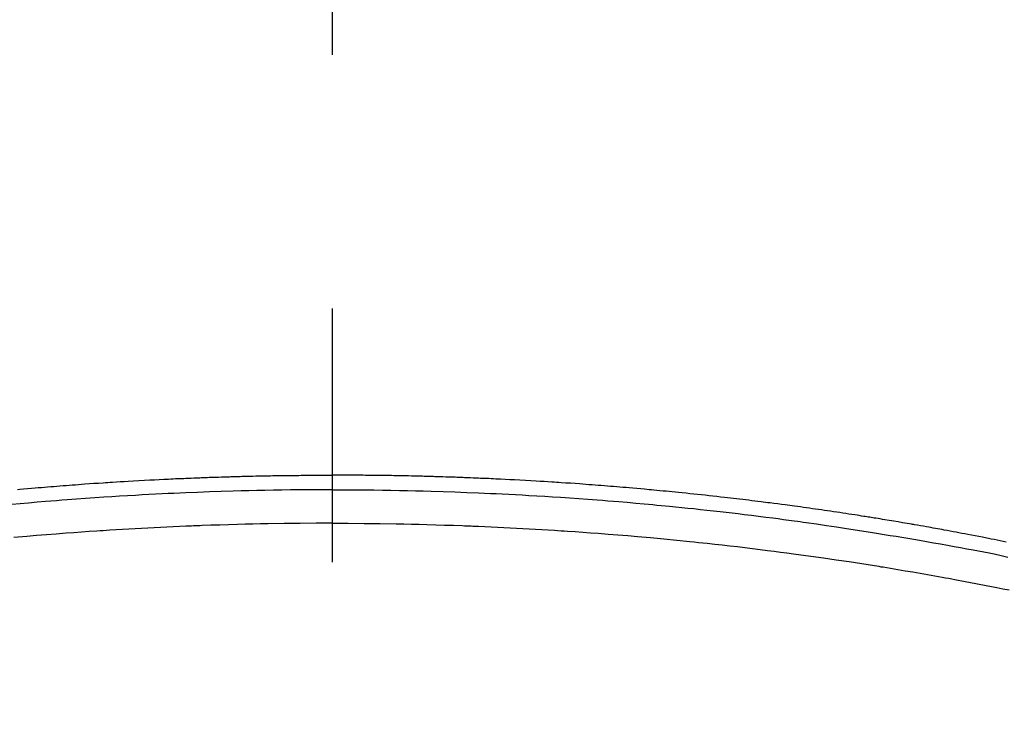
# Model space of a CAD drawing. Extents: x 163 to 26285, y 210 to 8610.
# Drawn here: x 17459 to 17483, y 6538 to 6555 of the extents above; entities that cross this region are included whole.
import ezdxf

# ---------------------------------------------------------------- set-up
doc = ezdxf.new("R2010")
doc.units = 0
doc.header["$LTSCALE"] = 50
doc.header["$MEASUREMENT"] = 0
doc.linetypes.add('CENTER2', pattern=[1.125, 0.75, -0.125, 0.125, -0.125])
doc.layers.get('0').update_dxf_attribs({"linetype": 'CONTINUOUS'})
doc.layers.add('150-機器', color=8, linetype='CONTINUOUS')
doc.layers.add('160-文字', color=254, linetype='CONTINUOUS')
doc.styles.add('KH001', font='txt')
doc.dimstyles.new('KH1xx030', dxfattribs={"dimscale": 30, "dimtxt": 2, "dimasz": 0.6, "dimexe": 0.3, "dimexo": 1.2, "dimgap": 0.5, "dimtad": 3, "dimdec": 1, "dimdsep": 46, "dimlunit": 6, "dimtxsty": 'KH001', "dimblk": 'DOT', "dimcen": 1, "dimdle": 1, "dimclrd": 256, "dimclre": 256, "dimclrt": 256, "dimadec": 0, "dimazin": 0, "dimtfac": 1, "dimtdec": 1, "dimtix": 1, "dimtmove": 2, "dimatfit": 3, "dimldrblk": 'CLOSEDBLANK', "dimfxl": 1, "dimtolj": 1, "dimtzin": 0, "dimlwd": -1, "dimlwe": -1, "dimarcsym": 0})

# ---------------------------------------------------------------- blocks, each defined once
blk = doc.blocks.new('_ClosedBlank')
at = {"color": 0, "linetype": 'ByBlock', "lineweight": -2}
for p, q in [((-1, 0.1667), (0, 0)), ((-1, 0.1667), (-1, -0.1667)), ((0, 0), (-1, -0.1667))]:
    blk.add_line(p, q, dxfattribs=at)
blk = doc.blocks.new('_Dot')
at = {"color": 0, "linetype": 'ByBlock', "lineweight": -2}
blk.add_line((-0.5, 0), (-1, 0), dxfattribs=at)
at = {"color": 0, "linetype": 'ByBlock', "const_width": 0.5}
blk.add_lwpolyline([(-0.25, 0, 1), (0.25, 0, 1)], format="xyb", close=True, dxfattribs=at)

msp = doc.modelspace()

# ---------------------------------------------------------------- linework, layer by layer
at = {"layer": '150-機器', "color": 161, "linetype": 'CENTER2'}
msp.add_line((17466.682, 6929.069), (17466.682, 6437.628), dxfattribs=at)
at = {"layer": '150-機器', "color": 13, "linetype": 'Continuous'}
for points in [[(17458.936, 6543.36), (17458.993, 6543.365), (17459.088, 6543.374), (17459.183, 6543.382), (17459.278, 6543.391), (17459.373, 6543.399), (17459.449, 6543.405), (17459.525, 6543.411), (17459.601, 6543.418), (17459.677, 6543.424), (17459.754, 6543.43), (17459.83, 6543.436), (17459.906, 6543.442), (17459.982, 6543.449), (17460.058, 6543.455), (17460.134, 6543.461), (17460.21, 6543.467), (17460.286, 6543.473), (17460.362, 6543.478), (17460.438, 6543.484), (17460.514, 6543.489), (17460.59, 6543.495), (17460.705, 6543.503), (17460.819, 6543.511), (17460.933, 6543.519), (17461.048, 6543.526), (17461.105, 6543.53), (17461.162, 6543.534), (17461.219, 6543.538), (17461.276, 6543.541), (17461.372, 6543.547), (17461.467, 6543.553), (17461.563, 6543.559), (17461.658, 6543.564), (17461.792, 6543.572), (17461.925, 6543.58), (17462.059, 6543.587), (17462.193, 6543.594), (17462.308, 6543.6), (17462.423, 6543.606), (17462.538, 6543.612), (17462.653, 6543.617), (17462.71, 6543.62), (17462.768, 6543.623), (17462.825, 6543.626), (17462.883, 6543.628), (17462.932, 6543.63), (17462.98, 6543.632), (17463.029, 6543.634), (17463.077, 6543.636), (17463.144, 6543.639), (17463.211, 6543.642), (17463.277, 6543.644), (17463.344, 6543.647), (17463.382, 6543.649), (17463.421, 6543.65), (17463.46, 6543.652), (17463.498, 6543.653), (17463.537, 6543.655), (17463.575, 6543.656), (17463.614, 6543.658), (17463.652, 6543.659), (17463.671, 6543.66), (17463.69, 6543.66), (17463.71, 6543.661), (17463.729, 6543.661), (17463.806, 6543.663), (17463.882, 6543.666), (17463.959, 6543.668), (17464.036, 6543.671), (17464.074, 6543.672), (17464.113, 6543.674), (17464.151, 6543.675), (17464.19, 6543.676), (17464.247, 6543.678), (17464.305, 6543.68), (17464.362, 6543.681), (17464.42, 6543.683), (17464.458, 6543.684), (17464.497, 6543.685), (17464.535, 6543.686), (17464.573, 6543.687), (17464.65, 6543.689), (17464.727, 6543.691), (17464.803, 6543.692), (17464.88, 6543.694), (17464.937, 6543.695), (17464.995, 6543.696), (17465.052, 6543.697), (17465.11, 6543.698), (17465.168, 6543.699), (17465.225, 6543.7), (17465.283, 6543.701), (17465.34, 6543.702), (17465.398, 6543.703), (17465.456, 6543.704), (17465.513, 6543.705), (17465.571, 6543.706), (17465.628, 6543.707), (17465.686, 6543.707), (17465.744, 6543.708), (17465.801, 6543.708), (17465.859, 6543.708), (17465.916, 6543.709), (17465.973, 6543.709), (17466.031, 6543.71), (17466.069, 6543.71), (17466.107, 6543.71), (17466.146, 6543.711), (17466.184, 6543.711), (17466.227, 6543.711), (17466.269, 6543.711), (17466.311, 6543.712), (17466.354, 6543.712), (17466.379, 6543.712), (17466.403, 6543.712), (17466.428, 6543.712), (17466.453, 6543.712), (17466.482, 6543.713), (17466.511, 6543.713), (17466.539, 6543.713), (17466.568, 6543.713), (17466.597, 6543.713), (17466.625, 6543.713), (17466.654, 6543.713), (17466.682, 6543.713)], [(17483.275, 6542.065), (17483.123, 6542.095), (17483.051, 6542.11), (17482.979, 6542.124), (17482.907, 6542.139), (17482.835, 6542.153), (17482.799, 6542.16), (17482.762, 6542.168), (17482.726, 6542.175), (17482.69, 6542.182), (17482.6, 6542.2), (17482.51, 6542.217), (17482.419, 6542.235), (17482.329, 6542.252), (17482.257, 6542.266), (17482.184, 6542.279), (17482.111, 6542.293), (17482.039, 6542.307), (17481.966, 6542.32), (17481.893, 6542.334), (17481.82, 6542.347), (17481.748, 6542.361), (17481.693, 6542.371), (17481.638, 6542.381), (17481.584, 6542.391), (17481.529, 6542.4), (17481.475, 6542.41), (17481.42, 6542.42), (17481.365, 6542.43), (17481.311, 6542.439), (17481.238, 6542.452), (17481.164, 6542.465), (17481.091, 6542.478), (17481.018, 6542.491), (17480.999, 6542.494), (17480.981, 6542.498), (17480.963, 6542.501), (17480.945, 6542.504), (17480.89, 6542.514), (17480.835, 6542.523), (17480.78, 6542.532), (17480.724, 6542.541), (17480.614, 6542.559), (17480.504, 6542.578), (17480.394, 6542.597), (17480.284, 6542.615), (17480.228, 6542.624), (17480.173, 6542.633), (17480.118, 6542.642), (17480.063, 6542.651), (17480.026, 6542.657), (17479.989, 6542.663), (17479.952, 6542.669), (17479.916, 6542.675), (17479.879, 6542.68), (17479.842, 6542.686), (17479.805, 6542.692), (17479.768, 6542.698), (17479.712, 6542.706), (17479.657, 6542.715), (17479.601, 6542.724), (17479.546, 6542.733), (17479.471, 6542.744), (17479.397, 6542.755), (17479.323, 6542.766), (17479.249, 6542.777), (17479.175, 6542.789), (17479.101, 6542.8), (17479.026, 6542.811), (17478.952, 6542.822), (17478.878, 6542.833), (17478.804, 6542.844), (17478.729, 6542.855), (17478.655, 6542.865), (17478.581, 6542.876), (17478.506, 6542.886), (17478.432, 6542.897), (17478.358, 6542.907), (17478.283, 6542.917), (17478.209, 6542.928), (17478.134, 6542.938), (17478.059, 6542.948), (17478.003, 6542.955), (17477.947, 6542.963), (17477.891, 6542.97), (17477.835, 6542.978), (17477.742, 6542.99), (17477.649, 6543.002), (17477.555, 6543.015), (17477.462, 6543.027), (17477.406, 6543.034), (17477.35, 6543.041), (17477.294, 6543.049), (17477.238, 6543.056), (17477.163, 6543.065), (17477.088, 6543.074), (17477.012, 6543.083), (17476.937, 6543.093), (17476.862, 6543.102), (17476.787, 6543.111), (17476.712, 6543.12), (17476.637, 6543.128), (17476.562, 6543.137), (17476.487, 6543.146), (17476.412, 6543.155), (17476.337, 6543.163), (17476.243, 6543.174), (17476.149, 6543.185), (17476.054, 6543.195), (17475.96, 6543.205), (17475.866, 6543.216), (17475.772, 6543.226), (17475.677, 6543.236), (17475.583, 6543.246), (17475.489, 6543.256), (17475.395, 6543.266), (17475.3, 6543.276), (17475.206, 6543.285), (17475.13, 6543.293), (17475.054, 6543.3), (17474.979, 6543.308), (17474.903, 6543.315), (17474.827, 6543.322), (17474.751, 6543.33), (17474.675, 6543.337), (17474.599, 6543.344), (17474.542, 6543.349), (17474.485, 6543.354), (17474.428, 6543.36), (17474.371, 6543.365), (17474.276, 6543.374), (17474.181, 6543.382), (17474.086, 6543.391), (17473.991, 6543.399), (17473.915, 6543.405), (17473.839, 6543.411), (17473.763, 6543.418), (17473.687, 6543.424), (17473.611, 6543.43), (17473.535, 6543.436), (17473.459, 6543.442), (17473.383, 6543.449), (17473.307, 6543.455), (17473.231, 6543.461), (17473.155, 6543.467), (17473.079, 6543.473), (17473.003, 6543.478), (17472.927, 6543.484), (17472.851, 6543.489), (17472.774, 6543.495), (17472.66, 6543.503), (17472.546, 6543.511), (17472.431, 6543.519), (17472.317, 6543.526), (17472.26, 6543.53), (17472.202, 6543.534), (17472.145, 6543.538), (17472.088, 6543.541), (17471.993, 6543.547), (17471.897, 6543.553), (17471.802, 6543.559), (17471.706, 6543.564), (17471.573, 6543.572), (17471.439, 6543.58), (17471.305, 6543.587), (17471.172, 6543.594), (17471.057, 6543.6), (17470.942, 6543.606), (17470.827, 6543.612), (17470.712, 6543.617), (17470.654, 6543.62), (17470.597, 6543.623), (17470.539, 6543.626), (17470.482, 6543.628), (17470.433, 6543.63), (17470.384, 6543.632), (17470.336, 6543.634), (17470.287, 6543.636), (17470.221, 6543.639), (17470.154, 6543.642), (17470.087, 6543.644), (17470.021, 6543.647), (17469.982, 6543.649), (17469.943, 6543.65), (17469.905, 6543.652), (17469.866, 6543.653), (17469.828, 6543.655), (17469.789, 6543.656), (17469.751, 6543.658), (17469.713, 6543.659), (17469.693, 6543.66), (17469.674, 6543.66), (17469.655, 6543.661), (17469.636, 6543.661), (17469.559, 6543.663), (17469.482, 6543.666), (17469.405, 6543.668), (17469.329, 6543.671), (17469.29, 6543.672), (17469.252, 6543.674), (17469.213, 6543.675), (17469.175, 6543.676), (17469.117, 6543.678), (17469.06, 6543.68), (17469.002, 6543.681), (17468.945, 6543.683), (17468.906, 6543.684), (17468.868, 6543.685), (17468.829, 6543.686), (17468.791, 6543.687), (17468.714, 6543.689), (17468.638, 6543.691), (17468.561, 6543.692), (17468.485, 6543.694), (17468.427, 6543.695), (17468.37, 6543.696), (17468.312, 6543.697), (17468.254, 6543.698), (17468.197, 6543.699), (17468.139, 6543.7), (17468.082, 6543.701), (17468.024, 6543.702), (17467.966, 6543.703), (17467.909, 6543.704), (17467.851, 6543.705), (17467.794, 6543.706), (17467.736, 6543.707), (17467.678, 6543.707), (17467.621, 6543.708), (17467.563, 6543.708), (17467.506, 6543.708), (17467.449, 6543.709), (17467.391, 6543.709), (17467.334, 6543.71), (17467.296, 6543.71), (17467.257, 6543.71), (17467.219, 6543.711), (17467.18, 6543.711), (17467.138, 6543.711), (17467.096, 6543.711), (17467.053, 6543.712), (17467.011, 6543.712), (17466.986, 6543.712), (17466.961, 6543.712), (17466.936, 6543.712), (17466.912, 6543.712), (17466.883, 6543.713), (17466.854, 6543.713), (17466.825, 6543.713), (17466.796, 6543.713), (17466.768, 6543.713), (17466.739, 6543.713), (17466.711, 6543.713), (17466.682, 6543.713)], [(17466.682, 6543.354), (17466.479, 6543.353), (17466.276, 6543.353), (17466.072, 6543.352), (17465.869, 6543.35), (17465.658, 6543.347), (17465.447, 6543.344), (17465.236, 6543.341), (17465.025, 6543.337), (17464.83, 6543.333), (17464.634, 6543.329), (17464.438, 6543.324), (17464.242, 6543.319), (17463.951, 6543.31), (17463.66, 6543.3), (17463.369, 6543.289), (17463.077, 6543.277), (17462.933, 6543.271), (17462.788, 6543.264), (17462.644, 6543.257), (17462.499, 6543.25), (17462.334, 6543.242), (17462.169, 6543.233), (17462.005, 6543.224), (17461.84, 6543.215), (17461.645, 6543.204), (17461.45, 6543.192), (17461.256, 6543.18), (17461.061, 6543.167), (17460.836, 6543.152), (17460.612, 6543.137), (17460.388, 6543.12), (17460.163, 6543.104), (17460.029, 6543.093), (17459.895, 6543.083), (17459.761, 6543.072), (17459.627, 6543.061), (17459.418, 6543.043), (17459.21, 6543.025), (17459.001, 6543.006), (17458.793, 6542.987)], [(17466.682, 6543.354), (17466.886, 6543.353), (17467.089, 6543.353), (17467.292, 6543.352), (17467.495, 6543.35), (17467.706, 6543.347), (17467.917, 6543.344), (17468.128, 6543.341), (17468.339, 6543.337), (17468.535, 6543.333), (17468.731, 6543.329), (17468.926, 6543.324), (17469.122, 6543.319), (17469.413, 6543.31), (17469.705, 6543.3), (17469.996, 6543.289), (17470.287, 6543.277), (17470.432, 6543.271), (17470.576, 6543.264), (17470.721, 6543.257), (17470.866, 6543.25), (17471.03, 6543.242), (17471.195, 6543.233), (17471.36, 6543.224), (17471.525, 6543.215), (17471.72, 6543.204), (17471.914, 6543.192), (17472.109, 6543.18), (17472.304, 6543.167), (17472.528, 6543.152), (17472.753, 6543.137), (17472.977, 6543.12), (17473.201, 6543.104), (17473.336, 6543.093), (17473.47, 6543.083), (17473.604, 6543.072), (17473.738, 6543.061), (17473.946, 6543.043), (17474.155, 6543.025), (17474.363, 6543.006), (17474.572, 6542.987), (17474.676, 6542.977), (17474.78, 6542.967), (17474.884, 6542.957), (17474.989, 6542.947), (17475.137, 6542.932), (17475.285, 6542.918), (17475.434, 6542.903), (17475.582, 6542.887), (17475.745, 6542.87), (17475.908, 6542.852), (17476.071, 6542.834), (17476.233, 6542.815), (17476.381, 6542.798), (17476.529, 6542.781), (17476.676, 6542.764), (17476.824, 6542.746), (17477, 6542.725), (17477.177, 6542.703), (17477.353, 6542.681), (17477.53, 6542.659), (17477.662, 6542.641), (17477.794, 6542.624), (17477.926, 6542.606), (17478.058, 6542.588), (17478.132, 6542.578), (17478.205, 6542.568), (17478.278, 6542.557), (17478.352, 6542.547), (17478.6, 6542.512), (17478.848, 6542.476), (17479.096, 6542.439), (17479.344, 6542.401), (17479.504, 6542.377), (17479.664, 6542.352), (17479.824, 6542.326), (17479.983, 6542.301), (17480.128, 6542.277), (17480.273, 6542.254), (17480.418, 6542.23), (17480.563, 6542.206), (17480.707, 6542.182), (17480.852, 6542.157), (17480.997, 6542.133), (17481.141, 6542.108), (17481.314, 6542.078), (17481.487, 6542.048), (17481.66, 6542.017), (17481.832, 6541.987), (17481.99, 6541.958), (17482.148, 6541.929), (17482.306, 6541.899), (17482.464, 6541.87), (17482.593, 6541.846), (17482.721, 6541.822), (17482.85, 6541.797), (17482.978, 6541.771), (17483.147, 6541.734), (17483.315, 6541.695)], [(17466.682, 6542.528), (17466.289, 6542.526), (17465.895, 6542.523), (17465.502, 6542.52), (17465.108, 6542.514), (17464.918, 6542.511), (17464.729, 6542.507), (17464.539, 6542.502), (17464.349, 6542.497), (17464.132, 6542.491), (17463.915, 6542.484), (17463.698, 6542.477), (17463.481, 6542.469), (17463.427, 6542.467), (17463.373, 6542.465), (17463.319, 6542.463), (17463.265, 6542.461), (17463.218, 6542.459), (17463.171, 6542.457), (17463.124, 6542.455), (17463.077, 6542.453), (17462.611, 6542.432), (17462.144, 6542.409), (17461.677, 6542.383), (17461.21, 6542.356), (17461.13, 6542.35), (17461.049, 6542.345), (17460.968, 6542.34), (17460.887, 6542.335), (17460.699, 6542.322), (17460.51, 6542.308), (17460.322, 6542.295), (17460.133, 6542.281), (17459.891, 6542.262), (17459.649, 6542.243), (17459.408, 6542.223), (17459.166, 6542.202), (17458.844, 6542.173)], [(17466.682, 6542.528), (17467.076, 6542.526), (17467.469, 6542.523), (17467.863, 6542.52), (17468.256, 6542.514), (17468.446, 6542.511), (17468.636, 6542.507), (17468.826, 6542.502), (17469.015, 6542.497), (17469.232, 6542.491), (17469.449, 6542.484), (17469.666, 6542.477), (17469.883, 6542.469), (17469.937, 6542.467), (17469.991, 6542.465), (17470.045, 6542.463), (17470.1, 6542.461), (17470.146, 6542.459), (17470.193, 6542.457), (17470.24, 6542.455), (17470.287, 6542.453), (17470.754, 6542.432), (17471.221, 6542.409), (17471.688, 6542.383), (17472.154, 6542.356), (17472.235, 6542.35), (17472.316, 6542.345), (17472.396, 6542.34), (17472.477, 6542.335), (17472.666, 6542.322), (17472.854, 6542.308), (17473.043, 6542.295), (17473.231, 6542.281), (17473.473, 6542.262), (17473.715, 6542.243), (17473.957, 6542.223), (17474.199, 6542.202), (17474.52, 6542.173), (17474.842, 6542.143), (17475.163, 6542.112), (17475.484, 6542.079), (17475.591, 6542.068), (17475.698, 6542.057), (17475.804, 6542.046), (17475.911, 6542.034), (17476.098, 6542.014), (17476.284, 6541.993), (17476.471, 6541.972), (17476.657, 6541.951), (17476.843, 6541.929), (17477.029, 6541.906), (17477.215, 6541.883), (17477.4, 6541.86), (17477.559, 6541.84), (17477.718, 6541.819), (17477.877, 6541.798), (17478.036, 6541.777), (17478.22, 6541.752), (17478.405, 6541.727), (17478.59, 6541.701), (17478.775, 6541.674), (17479.09, 6541.629), (17479.405, 6541.582), (17479.72, 6541.534), (17480.034, 6541.484), (17480.086, 6541.475), (17480.138, 6541.467), (17480.191, 6541.458), (17480.243, 6541.45), (17480.425, 6541.42), (17480.608, 6541.39), (17480.79, 6541.359), (17480.973, 6541.328), (17481.154, 6541.297), (17481.336, 6541.265), (17481.517, 6541.233), (17481.699, 6541.201), (17481.777, 6541.186), (17481.854, 6541.172), (17481.932, 6541.158), (17482.01, 6541.144), (17482.267, 6541.095), (17482.525, 6541.046), (17482.782, 6540.996), (17483.039, 6540.946), (17483.193, 6540.916), (17483.346, 6540.885)]]:
    msp.add_lwpolyline(points, dxfattribs=at)

# ---------------------------------------------------------------- leaders
at = {"layer": '160-文字', "annotation_type": 0, "has_hookline": 1, "hookline_direction": 0}
for points, text_width in [([(16756.682, 6812.88), (17014.088, 5283.442), (17032.088, 5283.442)], 1240.203), ([(17027.234, 6805.567), (17309.744, 5538.745), (17327.744, 5538.745)], 1630.051)]:
    msp.add_leader(points, dimstyle='KH1xx030', override={"dimgap": 0.5, "dimtad": 1}, dxfattribs=dict(at, text_width=text_width))
at = {"layer": '160-文字'}
msp.add_leader([(17346.675, 6792.88), (18148.68, 5789.669)], dimstyle='KH1xx030', override={"dimgap": 0.5, "dimtad": 1}, dxfattribs=at)

doc.saveas('drawing.dxf')
